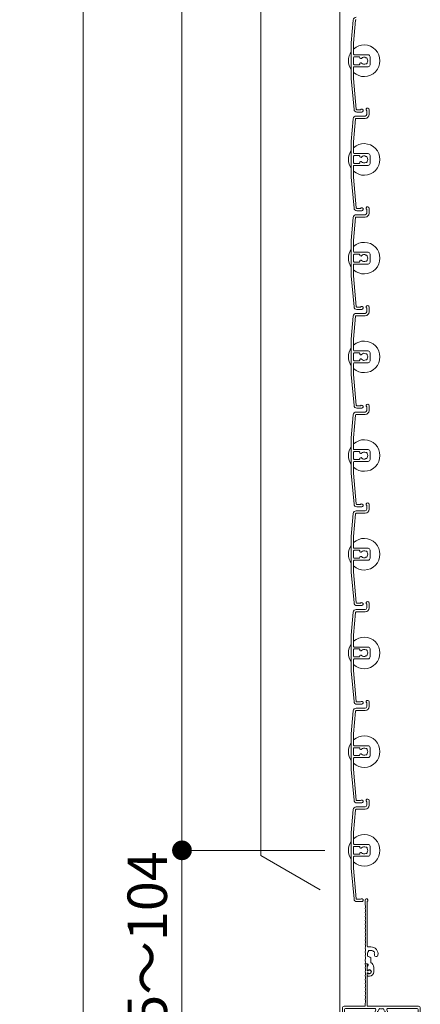
# Model space of a CAD drawing. Units: millimetres. Extents: x 0 to 17100, y 0 to 2970.
# Drawn here: x 10988 to 11191, y 996 to 1495 of the extents above; entities that cross this region are included whole.
import ezdxf

# ---------------------------------------------------------------- set-up
doc = ezdxf.new("R2010")
doc.units = ezdxf.units.MM
doc.header["$PDMODE"] = 34
doc.header["$PDSIZE"] = 1
doc.layers.get('0').update_dxf_attribs({"lineweight": 13})
doc.layers.get('Defpoints').update_dxf_attribs({"lineweight": 13})
for name, color, linetype, lineweight in [('寸法線', 4, 'Continuous', 13), ('文字', 7, 'Continuous', 18), ('羽根', 7, 'Continuous', 18), ('製品1(実線)', 7, 'Continuous', 18)]:
    doc.layers.add(name, color=color, linetype=linetype, lineweight=lineweight)
doc.styles.add('S-20', font='txt', dxfattribs={"height": 20})
doc.dimstyles.new('1／10(A3)', dxfattribs={"dimtxt": 20, "dimasz": 10, "dimexe": 0, "dimexo": 20, "dimgap": 5, "dimtad": 1, "dimdsep": 46, "dimtxsty": 'S-20', "dimblk": 'DOT', "dimcen": 2.5, "dimclrd": 256, "dimclre": 256, "dimclrt": 256, "dimadec": 1, "dimazin": 2, "dimtfac": 1, "dimtmove": 2, "dimatfit": 3, "dimfxl": 0, "dimlwd": -1, "dimlwe": -1, "dimarcsym": 0})

# ---------------------------------------------------------------- blocks, each defined once
blk = doc.blocks.new('_Dot')
at = {"color": 0, "linetype": 'ByBlock', "lineweight": -2}
blk.add_line((-0.5, 0), (-1, 0), dxfattribs=at)
at = {"color": 0, "linetype": 'ByBlock', "const_width": 0.5}
blk.add_lwpolyline([(-0.25, 0, 1), (0.25, 0, 1)], format="xyb", close=True, dxfattribs=at)
blk = doc.blocks.new('*D213')
at = {"layer": 'Defpoints', "color": 0}
for p in [(11162.3, 2740), (11020, 970), (11162.3, 970)]:
    blk.add_point(p, dxfattribs=at)
at = {"layer": '寸法線'}
for p, q in [((11142.3, 2740), (11020, 2740)), ((11020, 2730), (11020, 980)), ((11142.3, 970), (11020, 970))]:
    blk.add_line(p, q, dxfattribs=at)
at = {"layer": '寸法線', "xscale": 10, "yscale": 10, "zscale": 10}
for p, rotation in [((11020, 2740), 90), ((11020, 970), 270)]:
    blk.add_blockref('_Dot', p, dxfattribs=dict(at, rotation=rotation))
at = {"layer": '寸法線', "insert": (11003.32, 1855), "char_height": 20, "attachment_point": 5, "rotation": 90, "style": 'S-20'}
blk.add_mtext('面格子Ｈ=1721～1770', dxfattribs=at)
blk = doc.blocks.new('*D215')
at = {"layer": 'Defpoints', "color": 0, "transparency": 16777216}
for p in [(11162.3, 2674), (11070, 1074), (11162.3, 1074)]:
    blk.add_point(p, dxfattribs=at)
at = {"layer": '寸法線', "transparency": 16777216}
for p, q in [((11142.3, 2674), (11070, 2674)), ((11070, 2664), (11070, 1084)), ((11142.3, 1074), (11070, 1074))]:
    blk.add_line(p, q, dxfattribs=at)
at = {"layer": '寸法線', "transparency": 16777216, "xscale": 10, "yscale": 10, "zscale": 10}
for p, rotation in [((11070, 2674), 90), ((11070, 1074), 270)]:
    blk.add_blockref('_Dot', p, dxfattribs=dict(at, rotation=rotation))
at = {"layer": '寸法線', "transparency": 16777216, "insert": (11053.32, 1874), "char_height": 20, "attachment_point": 5, "rotation": 90, "style": 'S-20'}
blk.add_mtext('1600(@50×32)', dxfattribs=at)
blk = doc.blocks.new('*D210')
at = {"layer": 'Defpoints', "color": 0}
for p in [(11162.3, 1074), (11070, 970), (11162.3, 970)]:
    blk.add_point(p, dxfattribs=at)
at = {"layer": '寸法線'}
for p, q in [((11142.3, 1074), (11070, 1074)), ((11070, 1064), (11070, 980)), ((11142.3, 970), (11070, 970))]:
    blk.add_line(p, q, dxfattribs=at)
at = {"layer": '寸法線', "xscale": 10, "yscale": 10, "zscale": 10}
for p, rotation in [((11070, 1074), 90), ((11070, 970), 270)]:
    blk.add_blockref('_Dot', p, dxfattribs=dict(at, rotation=rotation))
at = {"layer": '寸法線', "insert": (11055, 1022), "char_height": 20, "attachment_point": 5, "rotation": 90, "style": 'S-20'}
blk.add_mtext('55～104', dxfattribs=at)
blk = doc.blocks.new('NK調整下枠(H-27725)')
for p, q in [((-7.96, 46.5), (-7.1, 46.5)), ((-7.25, 46), (-7.25, 43)), ((-7.25, 46), (-7.1, 46)), ((-7.25, 43), (-6.8, 43)), ((-7.25, 43), (-6.8, 43)), ((-7.15, 42), (-7.15, 25.3)), ((-7.15, 42), (-6.8, 42)), ((-8.25, 26.46), (-8.25, 25.3))]:
    blk.add_line(p, q)
at = {"linetype": 'Continuous'}
for p, q in [((-18.75, 25), (-8.55, 25)), ((18.75, 25), (-6.85, 25)), ((-19.75, 24), (-19.75, 1)), ((-18.65, 23.4), (-18.65, 1.6)), ((-3.32, 23.9), (-18.15, 23.9)), ((18.15, 23.9), (3.32, 23.9)), ((18.65, 1.6), (18.65, 23.4)), ((19.75, 1), (19.75, 24)), ((-18.75, 0), (18.75, 0)), ((-18.15, 1.1), (-1.75, 1.1)), ((-0.75, 2.29), (-0.75, 2)), ((0.75, 2.29), (0.75, 2)), ((1.75, 1.1), (18.15, 1.1))]:
    blk.add_line(p, q, dxfattribs=at)
for centre, radius, start, end in [((-10.43, 45.5), 2.4, 337.3801, 17.9202), ((-7.96, 46.3), 0.2, 90, 197.9202), ((-7.1, 46.25), 0.25, 0, 90), ((-7.1, 46.25), 0.25, 270, 0), ((-8.03, 44.5), 0.2, 157.3801, 202.6199), ((-8.03, 42.5), 0.2, 157.3801, 202.6199), ((-8.03, 40.5), 0.2, 157.3801, 202.6199), ((-10.43, 43.5), 2.4, 337.3801, 22.6199), ((-10.43, 41.5), 2.4, 337.3801, 22.6199), ((-10.43, 39.5), 2.4, 337.3801, 22.6199), ((-6.05, 42.5), 0.9, 213.749, 146.251), ((-8.03, 38.5), 0.2, 157.3801, 202.6199), ((-8.03, 36.5), 0.2, 157.3801, 202.6199), ((-10.43, 37.5), 2.4, 337.3801, 22.6199), ((-10.43, 35.5), 2.4, 337.3801, 22.6199), ((-8.03, 34.5), 0.2, 157.3801, 202.6199), ((-8.03, 32.5), 0.2, 157.3801, 202.6199), ((-8.03, 30.5), 0.2, 157.3801, 202.6199), ((-10.43, 33.5), 2.4, 337.3801, 22.6199), ((-10.43, 31.5), 2.4, 337.3801, 22.6199), ((-10.43, 29.5), 2.4, 337.3801, 22.6199), ((-8.55, 25.3), 0.3, 270, 0), ((-8.05, 26.46), 0.2, 156.356, 180), ((-8.03, 28.5), 0.2, 157.3801, 202.6199), ((-10.43, 27.5), 2.4, 336.356, 22.6199), ((-6.85, 25.3), 0.3, 180, 270)]:
    blk.add_arc(centre, radius, start, end)
for centre, radius, start, end in [((-18.75, 24), 1, 90, 179), ((18.75, 24), 1, 0, 89), ((-18.15, 23.4), 0.5, 90, 179), ((-3.32, 23.4), 0.5, 337, 90), ((0, 22), 3.1, 157, 223), ((-1.75, 20.32), 0.675, 223, 43), ((-1.5, 22), 0.5, 112, 247), ((0, 22), 1.75, 195, 223), ((0, 22), 1.75, 135, 164), ((-0.75, 23.3), 0.5, 52, 187), ((0, 22), 1.75, 75, 104), ((0.75, 23.3), 0.5, 352, 127), ((1.75, 20.32), 0.675, 136, 316), ((0, 22), 1.75, 15, 44), ((0, 22), 1.75, 316, 344), ((1.5, 22), 0.5, 292, 67), ((0, 22), 3.1, 316, 22), ((3.32, 23.4), 0.5, 89, 202), ((18.15, 23.4), 0.5, 0, 90), ((0, 6), 3.1, 136, 244), ((-1.75, 7.68), 0.675, 316, 136), ((-1.5, 6), 0.5, 112, 247), ((0, 6), 1.75, 195, 224), ((0, 6), 1.75, 136, 164), ((1.75, 7.68), 0.675, 43, 223), ((0, 6), 1.75, 315, 344), ((0, 6), 1.75, 15, 43), ((0, 6), 3.1, 295, 43), ((1.5, 6), 0.5, 292, 67), ((-18.75, 1), 1, 179, 270), ((-18.15, 1.6), 0.5, 180, 269), ((-1.75, 2.1), 1, 269, 359), ((-1.75, 2.29), 1, 0, 64), ((-0.75, 4.7), 0.5, 172, 307), ((0, 6), 1.75, 255, 284), ((0.75, 4.7), 0.5, 232, 7), ((1.75, 2.29), 1, 115, 179), ((1.75, 2.1), 1, 180, 269), ((18.15, 1.6), 0.5, 270, 359), ((18.75, 1), 1, 269, 0)]:
    blk.add_arc(centre, radius, start, end, dxfattribs=at)
blk = doc.blocks.new('下枠調整材(大S-34555)')
at = {"lineweight": 18}
for p, q in [((-2.2, 34), (-2.2, 36.25)), ((-1.1, 12.9), (-1.1, 35.59)), ((0.8, 12.6), (-0.8, 12.6)), ((0.8, 4.74), (0.8, 6.62)), ((-1.93, 4), (-1.1, 4)), ((-1.1, 0.92), (-1.1, 2.7)), ((-0.7, 3.19), (-0.7, 3.6)), ((2.2, 0), (2.2, 2.2)), ((-1.1, -1.9), (-1.1, -0.92)), ((-0.8, -2.2), (0, -2.2))]:
    blk.add_line(p, q, dxfattribs=at)
for centre, radius, start, end in [((-1.45, 36.25), 0.75, 297.8181, 180), ((-2, 34), 0.2, 180, 202.6199), ((-2, 32), 0.2, 157.3801, 202.6199), ((-2, 30), 0.2, 157.3801, 202.6199), ((-4.4, 33), 2.4, 337.3801, 22.6199), ((-4.4, 31), 2.4, 337.3801, 22.6199), ((-2, 28), 0.2, 157.3801, 202.6199), ((-2, 26), 0.2, 157.3801, 202.6199), ((-4.4, 29), 2.4, 337.3801, 22.6199), ((-4.4, 27), 2.4, 337.3801, 22.6199), ((-4.4, 25), 2.4, 337.3801, 22.6199), ((-2, 24), 0.2, 157.3801, 202.6199), ((-2, 22), 0.2, 157.3801, 202.6199), ((-2, 20), 0.2, 157.3801, 202.6199), ((-4.4, 23), 2.4, 337.3801, 22.6199), ((-4.4, 21), 2.4, 337.3801, 22.6199), ((-2, 18), 0.2, 157.3801, 202.6199), ((-2, 16), 0.2, 157.3801, 202.6199), ((-4.4, 19), 2.4, 337.3801, 22.6199), ((-4.4, 17), 2.4, 337.3801, 22.6199), ((-4.4, 15), 2.4, 337.3801, 22.6199), ((-2, 14), 0.2, 157.3801, 202.6199), ((-2, 12), 0.2, 157.3801, 202.6199), ((-2, 10), 0.2, 157.3801, 202.6199), ((-4.4, 13), 2.4, 337.3801, 22.6199), ((-4.4, 11), 2.4, 337.3801, 22.6199), ((-0.8, 12.9), 0.3, 180, 270), ((0.8, 9), 1.75, 135.3589, 194.6411), ((0.05, 10.3), 0.5, 52.0243, 187.9757), ((0.8, 9), 1.75, 45.3589, 104.6411), ((0.8, 9), 3.6, 350.2303, 90), ((2.1, 9.75), 0.5, 322.0243, 97.9757), ((-2, 8), 0.2, 157.3801, 202.6199), ((-2, 6), 0.2, 157.3801, 202.6199), ((-4.4, 9), 2.4, 337.3801, 22.6199), ((-4.4, 7), 2.4, 337.3801, 22.6199), ((-4.4, 5), 2.4, 342.0798, 22.6199), ((-0.5, 8.25), 0.5, 142.0243, 277.9757), ((0.8, 9), 1.75, 225.3589, 252.5424), ((0.05, 6.62), 0.75, 0, 72.5424), ((0.8, 9), 1.75, 350.2303, 14.6411), ((3.44, 8.55), 0.925, 166.2878, 350.2303), ((-1.93, 4.2), 0.2, 162.0798, 270), ((-1.1, 3.6), 0.4, 0, 90), ((-1.2, 3.19), 0.5, 281.537, 0), ((-0.88, 0.92), 0.223, 180, 313.5224), ((0, 0), 1.05, 226.4776, 133.5224), ((0, 0), 2.2, 270, 0), ((-0.8, 2.2), 3, 0, 57.769), ((-0.88, -0.92), 0.223, 46.4776, 180), ((-0.8, -1.9), 0.3, 180, 270)]:
    blk.add_arc(centre, radius, start, end, dxfattribs=at)

msp = doc.modelspace()

# ---------------------------------------------------------------- linework, layer by layer
at = {"layer": '文字'}
for p, q in [((11110, 1071.321), (11110, 2476.679)), ((11140, 1054), (11110, 1071.321))]:
    msp.add_line(p, q, dxfattribs=at)
at = {"layer": '羽根'}
for p, q in [((11156.817, 1494.631), (11155.8, 1483.009)), ((11157.912, 1494.526), (11156.9, 1482.961)), ((11155.8, 1483.009), (11155.8, 1464.991)), ((11156.9, 1477.3), (11156.9, 1482.961)), ((11157.2, 1477), (11164.3, 1477)), ((11156.9, 1475.7), (11156.9, 1472.3)), ((11159.806, 1476), (11157.2, 1476)), ((11159.806, 1472), (11157.2, 1472)), ((11160.106, 1475.7), (11160.106, 1475.556)), ((11160.106, 1472.444), (11160.106, 1472.3)), ((11165.3, 1476), (11165.3, 1472)), ((11156.9, 1470.7), (11156.9, 1465.039)), ((11157.2, 1471), (11164.3, 1471)), ((11155.8, 1464.991), (11157.167, 1449.369)), ((11156.9, 1465.039), (11158.262, 1449.474)), ((11163.6, 1448.65), (11163.6, 1446.8)), ((11164.8, 1449.25), (11164.8, 1446.8)), ((11156.817, 1444.631), (11155.8, 1433.009)), ((11157.912, 1444.526), (11156.9, 1432.961)), ((11158.211, 1444.8), (11162.8, 1444.8)), ((11158.311, 1446), (11162.8, 1446)), ((11155.8, 1433.009), (11155.8, 1414.991)), ((11156.9, 1427.3), (11156.9, 1432.961)), ((11157.2, 1427), (11164.3, 1427)), ((11156.9, 1425.7), (11156.9, 1422.3)), ((11159.806, 1426), (11157.2, 1426)), ((11159.806, 1422), (11157.2, 1422)), ((11160.106, 1425.7), (11160.106, 1425.556)), ((11160.106, 1422.444), (11160.106, 1422.3)), ((11165.3, 1426), (11165.3, 1422)), ((11156.9, 1420.7), (11156.9, 1415.039)), ((11157.2, 1421), (11164.3, 1421)), ((11155.8, 1414.991), (11157.167, 1399.369)), ((11156.9, 1415.039), (11158.262, 1399.474)), ((11163.6, 1398.65), (11163.6, 1396.8)), ((11164.8, 1399.25), (11164.8, 1396.8)), ((11156.817, 1394.631), (11155.8, 1383.009)), ((11157.912, 1394.526), (11156.9, 1382.961)), ((11158.211, 1394.8), (11162.8, 1394.8)), ((11158.311, 1396), (11162.8, 1396)), ((11155.8, 1383.009), (11155.8, 1364.991)), ((11156.9, 1377.3), (11156.9, 1382.961)), ((11157.2, 1377), (11164.3, 1377)), ((11156.9, 1375.7), (11156.9, 1372.3)), ((11159.806, 1376), (11157.2, 1376)), ((11159.806, 1372), (11157.2, 1372)), ((11160.106, 1375.7), (11160.106, 1375.556)), ((11160.106, 1372.444), (11160.106, 1372.3)), ((11165.3, 1376), (11165.3, 1372)), ((11156.9, 1370.7), (11156.9, 1365.039)), ((11157.2, 1371), (11164.3, 1371)), ((11155.8, 1364.991), (11157.167, 1349.369)), ((11156.9, 1365.039), (11158.262, 1349.474)), ((11163.6, 1348.65), (11163.6, 1346.8)), ((11164.8, 1349.25), (11164.8, 1346.8)), ((11156.817, 1344.631), (11155.8, 1333.009)), ((11157.912, 1344.526), (11156.9, 1332.961)), ((11158.211, 1344.8), (11162.8, 1344.8)), ((11158.311, 1346), (11162.8, 1346)), ((11155.8, 1333.009), (11155.8, 1314.991)), ((11156.9, 1327.3), (11156.9, 1332.961)), ((11157.2, 1327), (11164.3, 1327)), ((11156.9, 1325.7), (11156.9, 1322.3)), ((11159.806, 1326), (11157.2, 1326)), ((11159.806, 1322), (11157.2, 1322)), ((11160.106, 1325.7), (11160.106, 1325.556)), ((11160.106, 1322.444), (11160.106, 1322.3)), ((11165.3, 1326), (11165.3, 1322)), ((11156.9, 1320.7), (11156.9, 1315.039)), ((11157.2, 1321), (11164.3, 1321)), ((11155.8, 1314.991), (11157.167, 1299.369)), ((11156.9, 1315.039), (11158.262, 1299.474)), ((11163.6, 1298.65), (11163.6, 1296.8)), ((11164.8, 1299.25), (11164.8, 1296.8)), ((11156.817, 1294.631), (11155.8, 1283.009)), ((11157.912, 1294.526), (11156.9, 1282.961)), ((11158.211, 1294.8), (11162.8, 1294.8)), ((11158.311, 1296), (11162.8, 1296)), ((11155.8, 1283.009), (11155.8, 1264.991)), ((11156.9, 1277.3), (11156.9, 1282.961)), ((11157.2, 1277), (11164.3, 1277)), ((11156.9, 1275.7), (11156.9, 1272.3)), ((11159.806, 1276), (11157.2, 1276)), ((11159.806, 1272), (11157.2, 1272)), ((11160.106, 1275.7), (11160.106, 1275.556)), ((11160.106, 1272.444), (11160.106, 1272.3)), ((11165.3, 1276), (11165.3, 1272)), ((11156.9, 1270.7), (11156.9, 1265.039)), ((11157.2, 1271), (11164.3, 1271)), ((11155.8, 1264.991), (11157.167, 1249.369)), ((11156.9, 1265.039), (11158.262, 1249.474)), ((11163.6, 1248.65), (11163.6, 1246.8)), ((11164.8, 1249.25), (11164.8, 1246.8)), ((11156.817, 1244.631), (11155.8, 1233.009)), ((11157.912, 1244.526), (11156.9, 1232.961)), ((11158.211, 1244.8), (11162.8, 1244.8)), ((11158.311, 1246), (11162.8, 1246)), ((11155.8, 1233.009), (11155.8, 1214.991)), ((11156.9, 1227.3), (11156.9, 1232.961)), ((11156.9, 1225.7), (11156.9, 1222.3)), ((11157.2, 1227), (11164.3, 1227)), ((11159.806, 1226), (11157.2, 1226)), ((11160.106, 1225.7), (11160.106, 1225.556)), ((11160.106, 1222.444), (11160.106, 1222.3)), ((11165.3, 1226), (11165.3, 1222)), ((11156.9, 1220.7), (11156.9, 1215.039)), ((11159.806, 1222), (11157.2, 1222)), ((11157.2, 1221), (11164.3, 1221)), ((11155.8, 1214.991), (11157.167, 1199.369)), ((11156.9, 1215.039), (11158.262, 1199.474)), ((11163.6, 1198.65), (11163.6, 1196.8)), ((11164.8, 1199.25), (11164.8, 1196.8)), ((11156.817, 1194.631), (11155.8, 1183.009)), ((11157.912, 1194.526), (11156.9, 1182.961)), ((11158.211, 1194.8), (11162.8, 1194.8)), ((11158.311, 1196), (11162.8, 1196)), ((11155.8, 1183.009), (11155.8, 1164.991)), ((11156.9, 1177.3), (11156.9, 1182.961)), ((11156.9, 1175.7), (11156.9, 1172.3)), ((11157.2, 1177), (11164.3, 1177)), ((11159.806, 1176), (11157.2, 1176)), ((11160.106, 1175.7), (11160.106, 1175.556)), ((11160.106, 1172.444), (11160.106, 1172.3)), ((11165.3, 1176), (11165.3, 1172)), ((11156.9, 1170.7), (11156.9, 1165.039)), ((11159.806, 1172), (11157.2, 1172)), ((11157.2, 1171), (11164.3, 1171)), ((11155.8, 1164.991), (11157.167, 1149.369)), ((11156.9, 1165.039), (11158.262, 1149.474)), ((11163.6, 1148.65), (11163.6, 1146.8)), ((11164.8, 1149.25), (11164.8, 1146.8)), ((11156.817, 1144.631), (11155.8, 1133.009)), ((11157.912, 1144.526), (11156.9, 1132.961)), ((11158.211, 1144.8), (11162.8, 1144.8)), ((11158.311, 1146), (11162.8, 1146)), ((11155.8, 1133.009), (11155.8, 1114.991)), ((11156.9, 1127.3), (11156.9, 1132.961)), ((11156.9, 1125.7), (11156.9, 1122.3)), ((11157.2, 1127), (11164.3, 1127)), ((11159.806, 1126), (11157.2, 1126)), ((11160.106, 1125.7), (11160.106, 1125.556)), ((11160.106, 1122.444), (11160.106, 1122.3)), ((11165.3, 1126), (11165.3, 1122)), ((11156.9, 1120.7), (11156.9, 1115.039)), ((11159.806, 1122), (11157.2, 1122)), ((11157.2, 1121), (11164.3, 1121)), ((11155.8, 1114.991), (11157.167, 1099.369)), ((11156.9, 1115.039), (11158.262, 1099.474)), ((11163.6, 1098.65), (11163.6, 1096.8)), ((11164.8, 1099.25), (11164.8, 1096.8)), ((11156.817, 1094.631), (11155.8, 1083.009)), ((11157.912, 1094.526), (11156.9, 1082.961)), ((11158.211, 1094.8), (11162.8, 1094.8)), ((11158.311, 1096), (11162.8, 1096)), ((11155.8, 1083.009), (11155.8, 1064.991)), ((11156.9, 1077.3), (11156.9, 1082.961)), ((11156.9, 1075.7), (11156.9, 1072.3)), ((11157.2, 1077), (11164.3, 1077)), ((11159.806, 1076), (11157.2, 1076)), ((11160.106, 1075.7), (11160.106, 1075.556)), ((11160.106, 1072.444), (11160.106, 1072.3)), ((11165.3, 1076), (11165.3, 1072)), ((11156.9, 1070.7), (11156.9, 1065.039)), ((11159.806, 1072), (11157.2, 1072)), ((11157.2, 1071), (11164.3, 1071)), ((11155.8, 1064.991), (11157.167, 1049.369)), ((11156.9, 1065.039), (11158.262, 1049.474))]:
    msp.add_line(p, q, dxfattribs=at)
at = {"layer": '羽根', "color": 0}
for p, q in [((11160.45, 1449.2), (11158.561, 1449.2)), ((11161.05, 1448), (11158.661, 1448)), ((11160.45, 1399.2), (11158.561, 1399.2)), ((11161.05, 1398), (11158.661, 1398)), ((11160.45, 1349.2), (11158.561, 1349.2)), ((11161.05, 1348), (11158.661, 1348)), ((11160.45, 1299.2), (11158.561, 1299.2)), ((11161.05, 1298), (11158.661, 1298)), ((11160.45, 1249.2), (11158.561, 1249.2)), ((11161.05, 1248), (11158.661, 1248)), ((11160.45, 1199.2), (11158.561, 1199.2)), ((11161.05, 1198), (11158.661, 1198)), ((11160.45, 1149.2), (11158.561, 1149.2)), ((11161.05, 1148), (11158.661, 1148)), ((11160.45, 1099.2), (11158.561, 1099.2)), ((11161.05, 1098), (11158.661, 1098)), ((11160.45, 1049.2), (11158.561, 1049.2)), ((11161.05, 1048), (11158.661, 1048))]:
    msp.add_line(p, q, dxfattribs=at)
at = {"layer": '羽根'}
for centre, radius, start, end in [((11158.311, 1494.5), 1.5, 90, 175), ((11158.211, 1494.5), 0.3, 90, 175), ((11162.3, 1474), 8, 227.54585, 132.45415), ((11162.3, 1474), 8, 144.34091, 215.65909), ((11157.2, 1477.3), 0.3, 180, 270), ((11164.3, 1476), 1, 0, 90), ((11157.2, 1475.7), 0.3, 90, 180), ((11157.2, 1472.3), 0.3, 180, 270), ((11159.806, 1475.7), 0.3, 0, 90), ((11159.806, 1472.3), 0.3, 270, 0), ((11160.606, 1475.556), 0.5, 180, 317.44414), ((11160.606, 1472.444), 0.5, 42.55586, 180), ((11162.3, 1474), 1.8, 58.98231, 137.44414), ((11162.3, 1474), 1.8, 222.55586, 301.01769), ((11163.361, 1475.061), 0.5, 344.55991, 105.44009), ((11163.361, 1472.939), 0.5, 254.55991, 15.44009), ((11162.3, 1474), 1.8, 328.98231, 31.01769), ((11164.3, 1472), 1, 270, 0), ((11157.2, 1470.7), 0.3, 90, 180), ((11158.661, 1449.5), 1.5, 185, 270), ((11158.561, 1449.5), 0.3, 185, 270), ((11161.05, 1448.75), 0.75, 270, 143.1301), ((11162.8, 1446.8), 0.8, 270, 0), ((11162.8, 1446.8), 2, 270, 0), ((11164.05, 1449.25), 0.75, 0, 233.1301), ((11158.311, 1444.5), 1.5, 90, 175), ((11158.211, 1444.5), 0.3, 90, 175), ((11162.3, 1424), 8, 227.54585, 132.45415), ((11162.3, 1424), 8, 144.34091, 215.65909), ((11157.2, 1427.3), 0.3, 180, 270), ((11164.3, 1426), 1, 0, 90), ((11157.2, 1425.7), 0.3, 90, 180), ((11157.2, 1422.3), 0.3, 180, 270), ((11159.806, 1425.7), 0.3, 0, 90), ((11159.806, 1422.3), 0.3, 270, 0), ((11160.606, 1425.556), 0.5, 180, 317.44414), ((11160.606, 1422.444), 0.5, 42.55586, 180), ((11162.3, 1424), 1.8, 58.98231, 137.44414), ((11162.3, 1424), 1.8, 222.55586, 301.01769), ((11163.361, 1425.061), 0.5, 344.55991, 105.44009), ((11163.361, 1422.939), 0.5, 254.55991, 15.44009), ((11162.3, 1424), 1.8, 328.98231, 31.01769), ((11164.3, 1422), 1, 270, 0), ((11157.2, 1420.7), 0.3, 90, 180), ((11158.661, 1399.5), 1.5, 185, 270), ((11158.561, 1399.5), 0.3, 185, 270), ((11161.05, 1398.75), 0.75, 270, 143.1301), ((11162.8, 1396.8), 0.8, 270, 0), ((11162.8, 1396.8), 2, 270, 0), ((11164.05, 1399.25), 0.75, 0, 233.1301), ((11158.311, 1394.5), 1.5, 90, 175), ((11158.211, 1394.5), 0.3, 90, 175), ((11162.3, 1374), 8, 227.54585, 132.45415), ((11162.3, 1374), 8, 144.34091, 215.65909), ((11157.2, 1377.3), 0.3, 180, 270), ((11164.3, 1376), 1, 0, 90), ((11157.2, 1375.7), 0.3, 90, 180), ((11157.2, 1372.3), 0.3, 180, 270), ((11159.806, 1375.7), 0.3, 0, 90), ((11159.806, 1372.3), 0.3, 270, 0), ((11160.606, 1375.556), 0.5, 180, 317.44414), ((11160.606, 1372.444), 0.5, 42.55586, 180), ((11162.3, 1374), 1.8, 58.98231, 137.44414), ((11162.3, 1374), 1.8, 222.55586, 301.01769), ((11163.361, 1375.061), 0.5, 344.55991, 105.44009), ((11163.361, 1372.939), 0.5, 254.55991, 15.44009), ((11162.3, 1374), 1.8, 328.98231, 31.01769), ((11164.3, 1372), 1, 270, 0), ((11157.2, 1370.7), 0.3, 90, 180), ((11158.661, 1349.5), 1.5, 185, 270), ((11158.561, 1349.5), 0.3, 185, 270), ((11161.05, 1348.75), 0.75, 270, 143.1301), ((11162.8, 1346.8), 0.8, 270, 0), ((11162.8, 1346.8), 2, 270, 0), ((11164.05, 1349.25), 0.75, 0, 233.1301), ((11158.311, 1344.5), 1.5, 90, 175), ((11158.211, 1344.5), 0.3, 90, 175), ((11162.3, 1324), 8, 227.54585, 132.45415), ((11162.3, 1324), 8, 144.34091, 215.65909), ((11157.2, 1327.3), 0.3, 180, 270), ((11164.3, 1326), 1, 0, 90), ((11157.2, 1325.7), 0.3, 90, 180), ((11157.2, 1322.3), 0.3, 180, 270), ((11159.806, 1325.7), 0.3, 0, 90), ((11159.806, 1322.3), 0.3, 270, 0), ((11160.606, 1325.556), 0.5, 180, 317.44414), ((11160.606, 1322.444), 0.5, 42.55586, 180), ((11162.3, 1324), 1.8, 58.98231, 137.44414), ((11162.3, 1324), 1.8, 222.55586, 301.01769), ((11163.361, 1325.061), 0.5, 344.55991, 105.44009), ((11163.361, 1322.939), 0.5, 254.55991, 15.44009), ((11162.3, 1324), 1.8, 328.98231, 31.01769), ((11164.3, 1322), 1, 270, 0), ((11157.2, 1320.7), 0.3, 90, 180), ((11158.661, 1299.5), 1.5, 185, 270), ((11158.561, 1299.5), 0.3, 185, 270), ((11161.05, 1298.75), 0.75, 270, 143.1301), ((11164.05, 1299.25), 0.75, 0, 233.1301), ((11158.311, 1294.5), 1.5, 90, 175), ((11158.211, 1294.5), 0.3, 90, 175), ((11162.8, 1296.8), 0.8, 270, 0), ((11162.8, 1296.8), 2, 270, 0), ((11162.3, 1274), 8, 227.54585, 132.45415), ((11162.3, 1274), 8, 144.34091, 215.65909), ((11157.2, 1277.3), 0.3, 180, 270), ((11164.3, 1276), 1, 0, 90), ((11157.2, 1275.7), 0.3, 90, 180), ((11157.2, 1272.3), 0.3, 180, 270), ((11159.806, 1275.7), 0.3, 0, 90), ((11159.806, 1272.3), 0.3, 270, 0), ((11160.606, 1275.556), 0.5, 180, 317.44414), ((11160.606, 1272.444), 0.5, 42.55586, 180), ((11162.3, 1274), 1.8, 58.98231, 137.44414), ((11162.3, 1274), 1.8, 222.55586, 301.01769), ((11163.361, 1275.061), 0.5, 344.55991, 105.44009), ((11163.361, 1272.939), 0.5, 254.55991, 15.44009), ((11162.3, 1274), 1.8, 328.98231, 31.01769), ((11164.3, 1272), 1, 270, 0), ((11157.2, 1270.7), 0.3, 90, 180), ((11158.661, 1249.5), 1.5, 185, 270), ((11158.561, 1249.5), 0.3, 185, 270), ((11161.05, 1248.75), 0.75, 270, 143.1301), ((11164.05, 1249.25), 0.75, 0, 233.1301), ((11158.311, 1244.5), 1.5, 90, 175), ((11158.211, 1244.5), 0.3, 90, 175), ((11162.8, 1246.8), 0.8, 270, 0), ((11162.8, 1246.8), 2, 270, 0), ((11162.3, 1224), 8, 144.34091, 215.65909), ((11162.3, 1224), 8, 227.54585, 132.45415), ((11157.2, 1227.3), 0.3, 180, 270), ((11157.2, 1225.7), 0.3, 90, 180), ((11157.2, 1222.3), 0.3, 180, 270), ((11159.806, 1225.7), 0.3, 0, 90), ((11159.806, 1222.3), 0.3, 270, 0), ((11160.606, 1225.556), 0.5, 180, 317.44414), ((11160.606, 1222.444), 0.5, 42.55586, 180), ((11162.3, 1224), 1.8, 58.98231, 137.44414), ((11162.3, 1224), 1.8, 222.55586, 301.01769), ((11163.361, 1225.061), 0.5, 344.55991, 105.44009), ((11163.361, 1222.939), 0.5, 254.55991, 15.44009), ((11162.3, 1224), 1.8, 328.98231, 31.01769), ((11164.3, 1226), 1, 0, 90), ((11157.2, 1220.7), 0.3, 90, 180), ((11164.3, 1222), 1, 270, 0), ((11158.661, 1199.5), 1.5, 185, 270), ((11158.561, 1199.5), 0.3, 185, 270), ((11161.05, 1198.75), 0.75, 270, 143.1301), ((11164.05, 1199.25), 0.75, 0, 233.1301), ((11158.311, 1194.5), 1.5, 90, 175), ((11158.211, 1194.5), 0.3, 90, 175), ((11162.8, 1196.8), 0.8, 270, 0), ((11162.8, 1196.8), 2, 270, 0), ((11162.3, 1174), 8, 144.34091, 215.65909), ((11162.3, 1174), 8, 227.54585, 132.45415), ((11157.2, 1177.3), 0.3, 180, 270), ((11157.2, 1175.7), 0.3, 90, 180), ((11157.2, 1172.3), 0.3, 180, 270), ((11159.806, 1175.7), 0.3, 0, 90), ((11159.806, 1172.3), 0.3, 270, 0), ((11160.606, 1175.556), 0.5, 180, 317.44414), ((11160.606, 1172.444), 0.5, 42.55586, 180), ((11162.3, 1174), 1.8, 58.98231, 137.44414), ((11162.3, 1174), 1.8, 222.55586, 301.01769), ((11163.361, 1175.061), 0.5, 344.55991, 105.44009), ((11163.361, 1172.939), 0.5, 254.55991, 15.44009), ((11162.3, 1174), 1.8, 328.98231, 31.01769), ((11164.3, 1176), 1, 0, 90), ((11157.2, 1170.7), 0.3, 90, 180), ((11164.3, 1172), 1, 270, 0), ((11158.661, 1149.5), 1.5, 185, 270), ((11158.561, 1149.5), 0.3, 185, 270), ((11161.05, 1148.75), 0.75, 270, 143.1301), ((11164.05, 1149.25), 0.75, 0, 233.1301), ((11158.311, 1144.5), 1.5, 90, 175), ((11158.211, 1144.5), 0.3, 90, 175), ((11162.8, 1146.8), 0.8, 270, 0), ((11162.8, 1146.8), 2, 270, 0), ((11162.3, 1124), 8, 144.34091, 215.65909), ((11162.3, 1124), 8, 227.54585, 132.45415), ((11157.2, 1127.3), 0.3, 180, 270), ((11157.2, 1125.7), 0.3, 90, 180), ((11159.806, 1125.7), 0.3, 0, 90), ((11160.606, 1125.556), 0.5, 180, 317.44414), ((11160.606, 1122.444), 0.5, 42.55586, 180), ((11162.3, 1124), 1.8, 58.98231, 137.44414), ((11162.3, 1124), 1.8, 222.55586, 301.01769), ((11163.361, 1125.061), 0.5, 344.55991, 105.44009), ((11163.361, 1122.939), 0.5, 254.55991, 15.44009), ((11162.3, 1124), 1.8, 328.98231, 31.01769), ((11164.3, 1126), 1, 0, 90), ((11157.2, 1122.3), 0.3, 180, 270), ((11157.2, 1120.7), 0.3, 90, 180), ((11159.806, 1122.3), 0.3, 270, 0), ((11164.3, 1122), 1, 270, 0), ((11158.661, 1099.5), 1.5, 185, 270), ((11158.561, 1099.5), 0.3, 185, 270), ((11161.05, 1098.75), 0.75, 270, 143.1301), ((11164.05, 1099.25), 0.75, 0, 233.1301), ((11158.311, 1094.5), 1.5, 90, 175), ((11158.211, 1094.5), 0.3, 90, 175), ((11162.8, 1096.8), 0.8, 270, 0), ((11162.8, 1096.8), 2, 270, 0), ((11162.3, 1074), 8, 144.34091, 215.65909), ((11162.3, 1074), 8, 227.54585, 132.45415), ((11157.2, 1077.3), 0.3, 180, 270), ((11157.2, 1075.7), 0.3, 90, 180), ((11159.806, 1075.7), 0.3, 0, 90), ((11160.606, 1075.556), 0.5, 180, 317.44414), ((11160.606, 1072.444), 0.5, 42.55586, 180), ((11162.3, 1074), 1.8, 58.98231, 137.44414), ((11162.3, 1074), 1.8, 222.55586, 301.01769), ((11163.361, 1075.061), 0.5, 344.55991, 105.44009), ((11163.361, 1072.939), 0.5, 254.55991, 15.44009), ((11162.3, 1074), 1.8, 328.98231, 31.01769), ((11164.3, 1076), 1, 0, 90), ((11157.2, 1072.3), 0.3, 180, 270), ((11157.2, 1070.7), 0.3, 90, 180), ((11159.806, 1072.3), 0.3, 270, 0), ((11164.3, 1072), 1, 270, 0), ((11158.661, 1049.5), 1.5, 185, 270), ((11158.561, 1049.5), 0.3, 185, 270), ((11161.05, 1048.75), 0.75, 270, 143.1301)]:
    msp.add_arc(centre, radius, start, end, dxfattribs=at)
at = {"layer": '製品1(実線)'}
msp.add_line((11150, 2740), (11150, 970), dxfattribs=at)

# ---------------------------------------------------------------- block references
for name, p in [('下枠調整材(大S-34555)', (11164.95, 1012.5)), ('NK調整下枠(H-27725)', (11171, 970))]:
    msp.add_blockref(name, p, dxfattribs=at)

# ---------------------------------------------------------------- dimensions: what is measured, and where the dimension line sits
at = {"layer": '寸法線'}
for base, p1, p2, text, picture, middle in [((11020, 970), (11162.3, 2740), (11162.3, 970), '面格子Ｈ=1721～<>', '*D213', (11003.325, 1855)), ((11070, 1074), (11162.3, 2674), (11162.3, 1074), '<>(@50×32)', '*D215', (11053.325, 1874)), ((11070, 970), (11162.3, 1074), (11162.3, 970), '55～<>', '*D210', (11055, 1022))]:
    dim = msp.add_linear_dim(base=base, p1=p1, p2=p2, angle=90, text=text, dimstyle='1／10(A3)', override={"dimtxt": 40}, dxfattribs=at)
    dim.commit()
    dim.dimension.update_dxf_attribs({"geometry": picture, "text_midpoint": middle})

doc.saveas('drawing.dxf')
